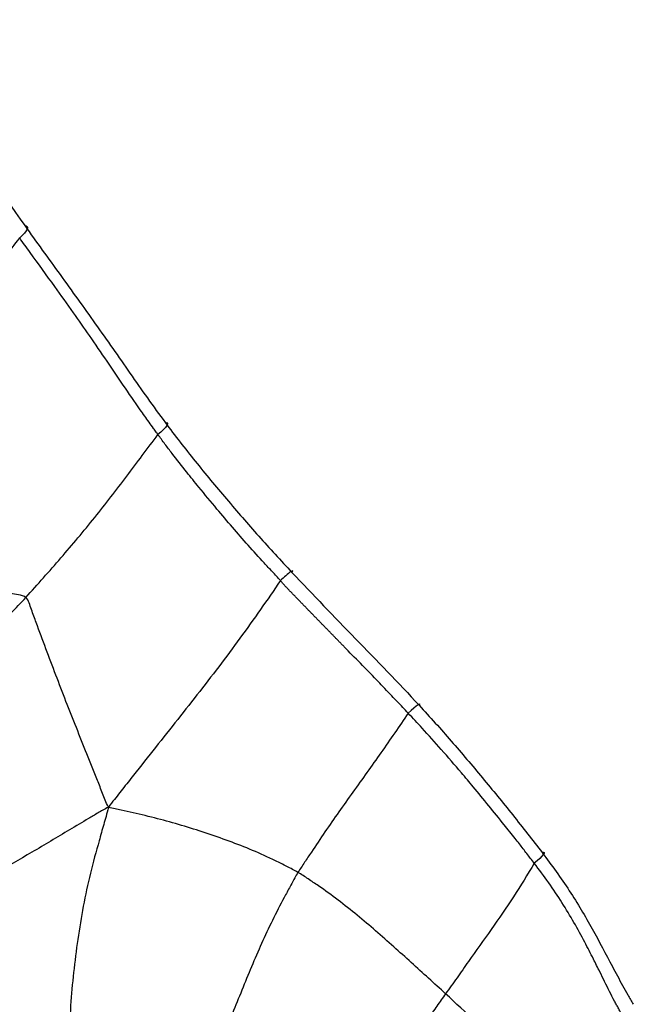
# Paper-space layout '_Isometric' of a CAD drawing. Units: millimetres. Extents: x -121 to 20, y -180 to 53.
# Drawn here: x -67 to -50, y 14 to 41 of the extents above; entities that cross this region are included whole.
import ezdxf

# ---------------------------------------------------------------- set-up
doc = ezdxf.new("R2010")
doc.units = ezdxf.units.MM

psp = doc.layouts.new('_Isometric')

# ---------------------------------------------------------------- linework, layer by layer
at = {"color": 7, "linetype": 'Continuous', "lineweight": 25, "flags": 128}
for points in [[(-66.924, 35.295), (-66.881, 35.289), (-66.855, 35.27), (-66.847, 35.239), (-66.858, 35.196), (-66.886, 35.144), (-66.931, 35.084), (-66.991, 35.02), (-67.063, 34.955)], [(-63.054, 29.871), (-63.014, 29.874), (-62.993, 29.861), (-62.993, 29.834), (-63.012, 29.793), (-63.051, 29.741), (-63.106, 29.68), (-63.177, 29.613), (-63.258, 29.544)], [(-56.071, 22.097), (-56.05, 22.126), (-56.048, 22.138), (-56.065, 22.132), (-56.1, 22.11), (-56.151, 22.071), (-56.215, 22.018), (-56.29, 21.954), (-56.372, 21.882)], [(-52.686, 18.045), (-52.649, 18.054), (-52.631, 18.047), (-52.632, 18.026), (-52.654, 17.99), (-52.694, 17.943), (-52.751, 17.885), (-52.821, 17.821), (-52.903, 17.753)]]:
    psp.add_lwpolyline(points, dxfattribs=at)
at = {"color": 7, "linetype": 'Continuous', "lineweight": 25}
for points, knots in [([(-71.035, 40.956), (-70.654, 40.491), (-70.282, 40.022), (-69.745, 39.317), (-69.569, 39.081), (-69.226, 38.61), (-69.058, 38.374), (-68.23, 37.192), (-67.596, 36.245), (-66.924, 35.295)], [0, 0, 0, 0, 0.25, 0.25, 0.375, 0.375, 0.5, 0.5, 1, 1, 1, 1]), ([(-66.924, 35.295), (-66.606, 34.845), (-66.278, 34.395), (-65.627, 33.494), (-65.303, 33.043), (-64.662, 32.139), (-64.344, 31.686), (-63.87, 31.005), (-63.712, 30.778), (-63.387, 30.324), (-63.223, 30.097), (-63.054, 29.871)], [0, 0, 0, 0, 0.25, 0.25, 0.5, 0.5, 0.75, 0.75, 0.875, 0.875, 1, 1, 1, 1]), ([(-74.103, 26.344), (-74.018, 26.452), (-73.943, 26.546), (-73.797, 26.726), (-73.726, 26.814), (-73.511, 27.081), (-73.368, 27.26), (-72.936, 27.795), (-72.645, 28.152), (-72.056, 28.865), (-71.757, 29.22), (-71.15, 29.923), (-70.842, 30.274), (-69.924, 31.331), (-69.318, 32.047), (-68.448, 33.132), (-68.164, 33.495), (-67.61, 34.225), (-67.339, 34.59), (-67.063, 34.955)], [0, 0, 0, 0, 0.03125, 0.03125, 0.0625, 0.0625, 0.125, 0.125, 0.25, 0.25, 0.375, 0.375, 0.5, 0.5, 0.75, 0.75, 0.875, 0.875, 1, 1, 1, 1]), ([(-63.258, 29.544), (-63.274, 29.567), (-63.314, 29.625), (-63.397, 29.737), (-63.543, 29.941), (-63.825, 30.337), (-64.206, 30.897), (-64.67, 31.578), (-65.125, 32.243), (-65.604, 32.927), (-66.15, 33.689), (-66.648, 34.375), (-66.967, 34.821), (-67.063, 34.955)], [0, 0, 0, 0, 0.012601, 0.031273, 0.062556, 0.125065, 0.250053, 0.370695, 0.500055, 0.616054, 0.750026, 0.924939, 1, 1, 1, 1]), ([(-63.054, 29.871), (-62.79, 29.515), (-62.515, 29.162), (-61.953, 28.463), (-61.666, 28.117), (-61.083, 27.428), (-60.787, 27.087), (-60.185, 26.415), (-59.88, 26.083), (-59.572, 25.754)], [0, 0, 0, 0, 0.25, 0.25, 0.5, 0.5, 0.75, 0.75, 1, 1, 1, 1]), ([(-66.892, 25.066), (-66.729, 25.243), (-66.569, 25.424), (-66.248, 25.786), (-66.088, 25.967), (-65.614, 26.516), (-65.303, 26.887), (-64.848, 27.449), (-64.699, 27.638), (-64.405, 28.016), (-64.26, 28.207), (-63.974, 28.588), (-63.832, 28.779), (-63.546, 29.162), (-63.402, 29.353), (-63.258, 29.544)], [0, 0, 0, 0, 0.125, 0.125, 0.25, 0.25, 0.5, 0.5, 0.625, 0.625, 0.75, 0.75, 0.875, 0.875, 1, 1, 1, 1]), ([(-59.887, 25.529), (-59.924, 25.569), (-59.999, 25.649), (-60.147, 25.81), (-60.407, 26.092), (-60.922, 26.661), (-61.523, 27.358), (-62.081, 28.033), (-62.494, 28.542), (-62.805, 28.938), (-63.033, 29.241), (-63.163, 29.413), (-63.226, 29.5), (-63.258, 29.544)], [0, 0, 0, 0, 0.0312322, 0.0624722, 0.1249631, 0.2499159, 0.4998905, 0.6487996, 0.7497728, 0.8748588, 0.9374236, 0.9687278, 1, 1, 1, 1]), ([(-66.892, 25.066), (-66.944, 25.106), (-67.095, 25.133), (-67.396, 25.188), (-67.922, 25.285), (-68.675, 25.423), (-69.574, 25.57), (-70.476, 25.728), (-71.373, 25.879), (-72.27, 26.042), (-73.021, 26.17), (-73.547, 26.257), (-73.848, 26.306), (-73.999, 26.331), (-74.103, 26.344)], [0, 0, 0, 0, 0.03125, 0.0625, 0.125, 0.25, 0.375, 0.5, 0.625, 0.75, 0.875, 0.9375, 0.96875, 1, 1, 1, 1]), ([(-59.572, 25.754), (-59.555, 25.776), (-59.546, 25.792), (-59.555, 25.799), (-59.574, 25.789), (-59.64, 25.742), (-59.686, 25.705), (-59.785, 25.62), (-59.838, 25.573), (-59.887, 25.529)], [0, 0, 0, 0, 0.25, 0.25, 0.5, 0.5, 0.75, 0.75, 1, 1, 1, 1]), ([(-59.572, 25.754), (-58.993, 25.137), (-58.406, 24.532), (-57.232, 23.325), (-56.645, 22.719), (-56.071, 22.097)], [0, 0, 0, 0, 0.5, 0.5, 1, 1, 1, 1]), ([(-59.887, 25.529), (-60.25, 24.994), (-60.621, 24.467), (-61.386, 23.418), (-61.781, 22.898), (-62.587, 21.868), (-62.996, 21.356), (-63.603, 20.589), (-63.805, 20.334), (-64.106, 19.952), (-64.206, 19.824), (-64.407, 19.57), (-64.502, 19.449), (-64.623, 19.292)], [0, 0, 0, 0, 0.25, 0.25, 0.5, 0.5, 0.75, 0.75, 0.875, 0.875, 0.9375, 0.9375, 1, 1, 1, 1]), ([(-56.372, 21.882), (-56.42, 21.933), (-56.586, 22.109), (-56.817, 22.352), (-57.062, 22.605), (-57.334, 22.888), (-57.689, 23.253), (-58.005, 23.576), (-58.196, 23.771), (-58.261, 23.838), (-58.327, 23.905), (-58.392, 23.972), (-58.457, 24.039), (-58.523, 24.106), (-58.588, 24.173), (-58.654, 24.24), (-58.719, 24.307), (-58.784, 24.374), (-58.85, 24.441), (-58.915, 24.508), (-58.981, 24.575), (-59.046, 24.642), (-59.111, 24.709), (-59.177, 24.777), (-59.242, 24.844), (-59.307, 24.911), (-59.373, 24.978), (-59.438, 25.046), (-59.503, 25.113), (-59.569, 25.181), (-59.634, 25.249), (-59.699, 25.316), (-59.763, 25.385), (-59.83, 25.452), (-59.868, 25.503), (-59.887, 25.529)], [0, 0, 0, 0, 0.041639, 0.142838, 0.198388, 0.249953, 0.374969, 0.499927, 0.518431, 0.536937, 0.555442, 0.573948, 0.592454, 0.610959, 0.629463, 0.647966, 0.666468, 0.684971, 0.703473, 0.721975, 0.740477, 0.75898, 0.777484, 0.795989, 0.814495, 0.833001, 0.851509, 0.870018, 0.888528, 0.907041, 0.925558, 0.944082, 0.962613, 0.981169, 1, 1, 1, 1]), ([(-74.372, 19.522), (-74.338, 19.554), (-74.182, 19.613), (-73.867, 19.742), (-73.305, 19.996), (-72.461, 20.468), (-71.458, 21.088), (-70.482, 21.772), (-69.534, 22.524), (-68.619, 23.323), (-67.884, 24.028), (-67.456, 24.469), (-67.173, 24.766), (-67.031, 24.914), (-66.892, 25.066)], [0, 0, 0, 0, 0.03125, 0.0625, 0.125, 0.25, 0.375, 0.5, 0.625, 0.75, 0.875, 0.9375, 0.9375, 1, 1, 1, 1]), ([(-64.623, 19.292), (-64.662, 19.369), (-64.709, 19.49), (-64.805, 19.731), (-64.972, 20.154), (-65.116, 20.517), (-65.407, 21.241), (-65.602, 21.723), (-65.977, 22.689), (-66.161, 23.171), (-66.432, 23.892), (-66.565, 24.251), (-66.718, 24.671), (-66.804, 24.912), (-66.848, 25.032), (-66.892, 25.066)], [0, 0, 0, 0, 0.03125, 0.0625, 0.125, 0.25, 0.25, 0.5, 0.5, 0.75, 0.75, 0.875, 0.9375, 0.96875, 1, 1, 1, 1]), ([(-56.071, 22.097), (-55.772, 21.773), (-55.477, 21.446), (-54.897, 20.78), (-54.613, 20.443), (-54.05, 19.765), (-53.772, 19.423), (-53.221, 18.737), (-52.95, 18.393), (-52.686, 18.045)], [0, 0, 0, 0, 0.25, 0.25, 0.5, 0.5, 0.75, 0.75, 1, 1, 1, 1]), ([(-56.372, 21.882), (-56.618, 21.519), (-56.868, 21.157), (-57.376, 20.431), (-57.636, 20.069), (-58.155, 19.345), (-58.412, 18.981), (-58.79, 18.429), (-58.914, 18.244), (-59.099, 17.965), (-59.161, 17.872), (-59.284, 17.686), (-59.347, 17.594), (-59.405, 17.5)], [0, 0, 0, 0, 0.25, 0.25, 0.5, 0.5, 0.75, 0.75, 0.875, 0.875, 0.9375, 0.9375, 1, 1, 1, 1]), ([(-52.903, 17.753), (-52.971, 17.841), (-53.109, 18.017), (-53.281, 18.246), (-53.49, 18.509), (-53.77, 18.86), (-54.155, 19.335), (-54.546, 19.812), (-54.98, 20.329), (-55.445, 20.869), (-55.937, 21.414), (-56.244, 21.744), (-56.372, 21.882)], [0, 0, 0, 0, 0.062487, 0.124999, 0.159908, 0.249974, 0.375095, 0.499991, 0.59276, 0.749968, 0.895373, 1, 1, 1, 1]), ([(-64.623, 19.292), (-64.734, 19.24), (-64.908, 19.136), (-65.256, 18.93), (-65.863, 18.568), (-66.38, 18.26), (-67.415, 17.651), (-68.106, 17.253), (-69.125, 16.668), (-69.798, 16.283), (-70.796, 15.72), (-71.575, 15.299), (-72.08, 15.04), (-72.363, 14.898), (-72.503, 14.828), (-72.554, 14.804)], [0, 0, 0, 0, 0.03125, 0.0625, 0.125, 0.25, 0.25, 0.5, 0.5, 0.625, 0.75, 0.875, 0.9375, 0.96875, 1, 1, 1, 1]), ([(-64.623, 19.292), (-64.645, 19.191), (-64.687, 19.042), (-64.772, 18.744), (-64.919, 18.223), (-65.043, 17.776), (-65.265, 16.875), (-65.375, 16.266), (-65.508, 15.355), (-65.586, 14.747), (-65.671, 13.837), (-65.696, 13.08), (-65.687, 12.633), (-65.677, 12.335), (-65.674, 12.187), (-65.66, 12.039)], [0, 0, 0, 0, 0.03125, 0.0625, 0.125, 0.25, 0.25, 0.5, 0.5, 0.625, 0.75, 0.875, 0.9375, 0.9375, 1, 1, 1, 1]), ([(-59.405, 17.5), (-59.505, 17.559), (-59.609, 17.61), (-59.815, 17.717), (-60.125, 17.875), (-60.653, 18.112), (-61.301, 18.363), (-61.955, 18.59), (-62.613, 18.799), (-63.274, 18.982), (-63.828, 19.117), (-64.217, 19.203), (-64.44, 19.25), (-64.552, 19.272), (-64.623, 19.292)], [0, 0, 0, 0, 0.0625, 0.0625, 0.125, 0.25, 0.375, 0.5, 0.625, 0.75, 0.875, 0.9375, 0.96875, 1, 1, 1, 1]), ([(-52.686, 18.045), (-52.423, 17.698), (-52.17, 17.348), (-51.71, 16.648), (-51.502, 16.296), (-51.116, 15.6), (-50.936, 15.255), (-50.662, 14.738), (-50.569, 14.566), (-50.426, 14.306), (-50.378, 14.22), (-50.279, 14.046), (-50.23, 13.96), (-50.178, 13.872)], [0, 0, 0, 0, 0.25, 0.25, 0.5, 0.5, 0.75, 0.75, 0.875, 0.875, 0.9375, 0.9375, 1, 1, 1, 1]), ([(-52.903, 17.753), (-53.088, 17.445), (-53.278, 17.137), (-53.673, 16.529), (-53.88, 16.231), (-54.297, 15.638), (-54.506, 15.342), (-54.82, 14.899), (-54.924, 14.751), (-55.134, 14.456), (-55.239, 14.309), (-55.344, 14.162)], [0, 0, 0, 0, 0.25, 0.25, 0.5, 0.5, 0.75, 0.75, 0.875, 0.875, 1, 1, 1, 1]), ([(-50.403, 13.42), (-50.423, 13.457), (-50.462, 13.531), (-50.521, 13.639), (-50.579, 13.746), (-50.637, 13.853), (-50.723, 14.014), (-50.835, 14.228), (-50.967, 14.497), (-51.112, 14.793), (-51.255, 15.076), (-51.393, 15.348), (-51.566, 15.683), (-51.805, 16.123), (-52.135, 16.67), (-52.5, 17.218), (-52.768, 17.575), (-52.903, 17.753)], [0, 0, 0, 0, 0.025405, 0.050323, 0.075247, 0.100183, 0.125135, 0.187498, 0.250238, 0.311945, 0.393214, 0.447493, 0.500387, 0.624523, 0.749152, 0.874312, 1, 1, 1, 1]), ([(-59.405, 17.5), (-59.468, 17.399), (-59.521, 17.295), (-59.634, 17.09), (-59.803, 16.781), (-60.073, 16.26), (-60.373, 15.627), (-60.652, 14.985), (-60.917, 14.341), (-61.177, 13.7), (-61.393, 13.175), (-61.546, 12.813), (-61.633, 12.606), (-61.676, 12.503), (-61.689, 12.472)], [0, 0, 0, 0, 0.0625, 0.0625, 0.125, 0.25, 0.375, 0.5, 0.625, 0.75, 0.875, 0.9375, 0.96875, 1, 1, 1, 1]), ([(-55.344, 14.162), (-55.497, 14.304), (-55.655, 14.445), (-55.969, 14.732), (-56.127, 14.876), (-56.607, 15.31), (-56.933, 15.603), (-57.436, 16.037), (-57.776, 16.324), (-58.299, 16.743), (-58.75, 17.073), (-59.03, 17.258), (-59.216, 17.381), (-59.309, 17.444), (-59.405, 17.5)], [0, 0, 0, 0, 0.125, 0.125, 0.25, 0.25, 0.5, 0.5, 0.625, 0.75, 0.875, 0.9375, 0.9375, 1, 1, 1, 1]), ([(-55.344, 14.162), (-55.424, 14.049), (-55.503, 13.937), (-55.662, 13.711), (-55.9, 13.374), (-56.298, 12.814), (-56.773, 12.147), (-57.255, 11.495), (-57.74, 10.85), (-58.249, 10.235), (-58.703, 9.753), (-59.037, 9.436), (-59.231, 9.258), (-59.328, 9.169), (-59.38, 9.128)], [0, 0, 0, 0, 0.0625, 0.0625, 0.125, 0.25, 0.375, 0.5, 0.625, 0.75, 0.875, 0.9375, 0.96875, 1, 1, 1, 1]), ([(-52.109, 11.082), (-52.144, 11.122), (-52.213, 11.19), (-52.35, 11.326), (-52.589, 11.56), (-52.789, 11.752), (-53.187, 12.135), (-53.451, 12.387), (-53.98, 12.889), (-54.246, 13.14), (-54.787, 13.647), (-55.062, 13.902), (-55.344, 14.162)], [0, 0, 0, 0, 0.03125, 0.0625, 0.125, 0.25, 0.25, 0.5, 0.5, 0.75, 0.75, 1, 1, 1, 1])]:
    psp.add_open_spline(points, degree=3, knots=knots, dxfattribs=at)

doc.saveas('drawing.dxf')
